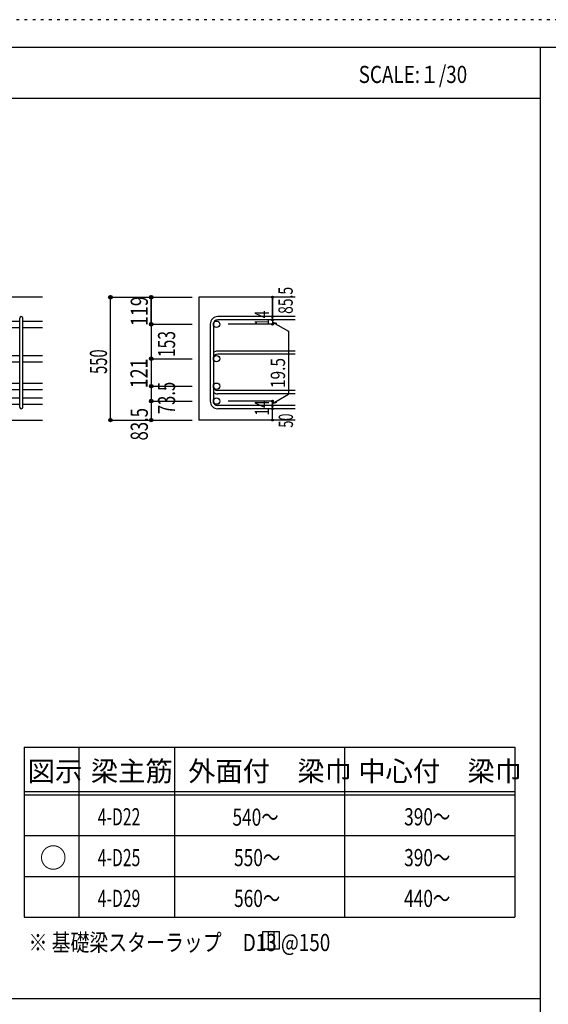
# Model space of a CAD drawing. Units: inches. Extents: x 141 to 12441, y 138 to 8778.
# Drawn here: x 7727 to 10058, y 4433 to 8778 of the extents above; entities that cross this region are included whole.
import ezdxf

# ---------------------------------------------------------------- set-up
doc = ezdxf.new("R2010")
doc.units = ezdxf.units.IN
doc.header["$LTSCALE"] = 30
doc.header["$MEASUREMENT"] = 0
for name, pattern in [('CENTER', [12, 5, -0.8, 0.4, -0.8, 5]), ('DIVIDE', [13.2, 5, -0.8, 0.4, -0.8, 0.4, -0.8, 5]), ('DOT', [1.6, 0.4, -0.8, 0.4])]:
    doc.linetypes.add(name, pattern=pattern)
for name, color, linetype in [('002', 7, 'Continuous'), ('006', 7, 'Continuous'), ('007', 7, 'Continuous'), ('014', 7, 'Continuous'), ('104', 7, 'Continuous'), ('111', 7, 'Continuous'), ('241', 7, 'Continuous'), ('250', 7, 'Continuous')]:
    doc.layers.add(name, color=color, linetype=linetype)
doc.styles.add('DRACAD', font='txt', dxfattribs={"width": 0.85, "bigfont": 'extfont2'})

msp = doc.modelspace()

# ---------------------------------------------------------------- linework, layer by layer
at = {"layer": '002', "color": 2, "linetype": 'Continuous'}
for p, q in [((7827.4, 7553.3), (6277.4, 7553.3)), ((8942.4, 7553.3), (8517.4, 7553.3)), ((8517.4, 7553.3), (8517.4, 7011.3)), ((7427.4, 7011.3), (7827.4, 7011.3)), ((8942.4, 7011.3), (8517.4, 7011.3))]:
    msp.add_line(p, q, dxfattribs=at)
at = {"layer": '006', "color": 7, "linetype": 'Continuous'}
for p, q in [((7591.4, 7448.1), (7727.4, 7448.1)), ((7741.4, 7448.1), (7827.4, 7448.1)), ((7591.4, 7420.1), (7727.4, 7420.1)), ((7741.4, 7420.1), (7827.4, 7420.1)), ((7591.4, 7296.1), (7727.4, 7296.1)), ((7591.4, 7268.1), (7727.4, 7268.1)), ((7741.4, 7296.1), (7827.4, 7296.1)), ((7741.4, 7268.1), (7827.4, 7268.1)), ((7591.4, 7174.8), (7727.4, 7174.8)), ((7741.4, 7174.8), (7827.4, 7174.8)), ((7591.4, 7146.8), (7727.4, 7146.8)), ((7741.4, 7146.8), (7827.4, 7146.8)), ((7591.4, 7108.8), (7727.4, 7108.8)), ((7741.4, 7108.8), (7827.4, 7108.8)), ((7591.4, 7080.8), (7727.4, 7080.8)), ((7741.4, 7080.8), (7827.4, 7080.8))]:
    msp.add_line(p, q, dxfattribs=at)
at = {"layer": '006', "color": 3, "linetype": 'Continuous'}
for centre in [(8595.4, 7434.1), (8595.4, 7282.1), (8595.4, 7160.8), (8595.4, 7094.8)]:
    msp.add_circle(centre, 14, dxfattribs=at)
at = {"layer": '007', "color": 7, "linetype": 'Continuous'}
for p, q in [((7727.4, 7068.3), (7727.4, 7460.6)), ((7741.4, 7068.3), (7741.4, 7460.6)), ((8567.4, 7434.1), (8567.4, 7094.8)), ((8581.4, 7434.1), (8581.4, 7094.8)), ((8942.4, 7467.6), (8600.9, 7467.6)), ((8942.4, 7453.6), (8600.9, 7453.6)), ((8942.4, 7315.6), (8600.9, 7315.6)), ((8942.4, 7301.6), (8600.9, 7301.6)), ((8942.4, 7141.3), (8600.9, 7141.3)), ((8942.4, 7127.3), (8600.9, 7127.3)), ((8942.4, 7075.3), (8600.9, 7075.3)), ((8942.4, 7061.3), (8600.9, 7061.3))]:
    msp.add_line(p, q, dxfattribs=at)
for centre, radius, start, end in [((7734.4, 7460.6), 7, 0, 180), ((8600.9, 7434.1), 33.5, 90, 180), ((8600.9, 7434.1), 19.5, 90, 180), ((8600.9, 7282.1), 33.5, 90, 125.5976), ((8600.9, 7282.1), 19.5, 90, 180), ((8600.9, 7160.8), 19.5, 180, 270), ((8600.9, 7160.8), 33.5, 234.4024, 270), ((8600.9, 7094.8), 33.5, 180, 270), ((8600.9, 7094.8), 19.5, 180, 270), ((7734.4, 7068.3), 7, 180, 0)]:
    msp.add_arc(centre, radius, start, end, dxfattribs=at)
at = {"layer": '014', "color": 4, "linetype": 'Continuous'}
for p, q in [((8127.4, 7553.3), (8307.4, 7553.3)), ((8127.4, 7553.3), (8307.4, 7553.3)), ((8127.4, 7011.3), (8127.4, 7553.3)), ((8307.4, 7553.3), (8487.4, 7553.3)), ((8307.4, 7553.3), (8487.4, 7553.3)), ((8307.4, 7553.3), (8307.4, 7431.6)), ((8307.4, 7431.6), (8307.4, 7553.3)), ((8307.4, 7553.3), (8307.4, 7434.1)), ((8842.4, 7553.3), (8842.4, 7467.6)), ((8842.4, 7467.6), (8842.4, 7553.3)), ((8307.4, 7434.1), (8487.4, 7434.1)), ((8307.4, 7434.1), (8487.4, 7434.1)), ((8307.4, 7434.1), (8307.4, 7291.8)), ((8307.4, 7431.6), (8307.4, 7249.8)), ((8307.4, 7431.6), (8307.4, 7264.3)), ((8842.4, 7434.1), (8646.3, 7434.1)), ((8842.4, 7453.6), (8842.4, 7467.6)), ((8842.4, 7453.6), (8842.4, 7434.1)), ((8842.4, 7443.9), (8861.8, 7438.7)), ((8842.4, 7443.9), (8912.5, 7403.4)), ((8912.5, 7403.4), (8912.5, 7125.5)), ((8307.4, 7291.8), (8307.4, 7094.8)), ((8307.4, 7282.1), (8487.4, 7282.1)), ((8307.4, 7249.8), (8307.4, 7094.8)), ((8307.4, 7160.8), (8487.4, 7160.8)), ((8842.4, 7085), (8912.5, 7125.5)), ((8307.4, 7094.8), (8487.4, 7094.8)), ((8307.4, 7094.8), (8307.4, 7011.3)), ((8842.4, 7094.8), (8646.3, 7094.8)), ((8842.4, 7075.3), (8842.4, 7094.8)), ((8842.4, 7085), (8861.8, 7090.2)), ((8842.4, 7061.3), (8842.4, 7075.3)), ((8842.4, 7011.3), (8842.4, 7061.3)), ((8127.4, 7011.3), (8307.4, 7011.3)), ((8307.4, 7011.3), (8487.4, 7011.3))]:
    msp.add_line(p, q, dxfattribs=at)
for centre, radius in [((8127.4, 7553.3), 8), ((8127.4, 7553.3), 7.2), ((8307.4, 7553.3), 8), ((8307.4, 7553.3), 7.2), ((8127.4, 7553.3), 6.4), ((8127.4, 7553.3), 5.6), ((8127.4, 7553.3), 4.8), ((8127.4, 7553.3), 4), ((8127.4, 7553.3), 3.2), ((8127.4, 7553.3), 2.4), ((8127.4, 7553.3), 1.6), ((8127.4, 7553.3), 0.8), ((8307.4, 7553.3), 6.4), ((8307.4, 7553.3), 5.6), ((8307.4, 7553.3), 4.8), ((8307.4, 7553.3), 4), ((8307.4, 7553.3), 3.2), ((8307.4, 7553.3), 2.4), ((8307.4, 7553.3), 1.6), ((8307.4, 7553.3), 0.8), ((8842.4, 7553.3), 4), ((8842.4, 7553.3), 3.6), ((8842.4, 7553.3), 3.2), ((8842.4, 7553.3), 2.8), ((8842.4, 7553.3), 2.4), ((8842.4, 7553.3), 2), ((8842.4, 7553.3), 1.6), ((8842.4, 7553.3), 1.2), ((8842.4, 7553.3), 0.8), ((8842.4, 7553.3), 0.4), ((8307.4, 7434.1), 8), ((8307.4, 7434.1), 7.2), ((8307.4, 7434.1), 6.4), ((8307.4, 7434.1), 5.6), ((8307.4, 7434.1), 4.8), ((8307.4, 7434.1), 4), ((8307.4, 7434.1), 3.2), ((8307.4, 7434.1), 2.4), ((8307.4, 7434.1), 1.6), ((8307.4, 7434.1), 0.8), ((8842.4, 7467.6), 4), ((8842.4, 7453.6), 4), ((8842.4, 7434.1), 4), ((8842.4, 7467.6), 3.6), ((8842.4, 7453.6), 3.6), ((8842.4, 7434.1), 3.6), ((8842.4, 7467.6), 3.2), ((8842.4, 7453.6), 3.2), ((8842.4, 7434.1), 3.2), ((8842.4, 7467.6), 2.8), ((8842.4, 7453.6), 2.8), ((8842.4, 7434.1), 2.8), ((8842.4, 7467.6), 2.4), ((8842.4, 7453.6), 2.4), ((8842.4, 7434.1), 2.4), ((8842.4, 7467.6), 2), ((8842.4, 7453.6), 2), ((8842.4, 7434.1), 2), ((8842.4, 7467.6), 1.6), ((8842.4, 7453.6), 1.6), ((8842.4, 7434.1), 1.6), ((8842.4, 7467.6), 1.2), ((8842.4, 7453.6), 1.2), ((8842.4, 7434.1), 1.2), ((8842.4, 7467.6), 0.8), ((8842.4, 7453.6), 0.8), ((8842.4, 7434.1), 0.8), ((8842.4, 7467.6), 0.4), ((8842.4, 7453.6), 0.4), ((8842.4, 7434.1), 0.4), ((8307.4, 7282.1), 8), ((8307.4, 7282.1), 7.2), ((8307.4, 7282.1), 6.4), ((8307.4, 7282.1), 5.6), ((8307.4, 7282.1), 4.8), ((8307.4, 7282.1), 4), ((8307.4, 7282.1), 3.2), ((8307.4, 7282.1), 2.4), ((8307.4, 7282.1), 1.6), ((8307.4, 7282.1), 0.8), ((8307.4, 7160.8), 8), ((8307.4, 7160.8), 7.2), ((8307.4, 7160.8), 6.4), ((8307.4, 7160.8), 5.6), ((8307.4, 7160.8), 4.8), ((8307.4, 7160.8), 4), ((8307.4, 7160.8), 3.2), ((8307.4, 7160.8), 2.4), ((8307.4, 7160.8), 1.6), ((8307.4, 7160.8), 0.8), ((8307.4, 7094.8), 8), ((8307.4, 7094.8), 7.2), ((8307.4, 7094.8), 6.4), ((8307.4, 7094.8), 5.6), ((8307.4, 7094.8), 4.8), ((8307.4, 7094.8), 4), ((8307.4, 7094.8), 3.2), ((8307.4, 7094.8), 2.4), ((8307.4, 7094.8), 1.6), ((8307.4, 7094.8), 0.8), ((8842.4, 7094.8), 4), ((8842.4, 7094.8), 3.6), ((8842.4, 7094.8), 3.2), ((8842.4, 7094.8), 2.8), ((8842.4, 7094.8), 2.4), ((8842.4, 7094.8), 2), ((8842.4, 7094.8), 1.6), ((8842.4, 7094.8), 1.2), ((8842.4, 7094.8), 0.8), ((8842.4, 7094.8), 0.4), ((8842.4, 7075.3), 4), ((8842.4, 7061.3), 4), ((8842.4, 7075.3), 3.6), ((8842.4, 7061.3), 3.6), ((8842.4, 7075.3), 3.2), ((8842.4, 7061.3), 3.2), ((8842.4, 7075.3), 2.8), ((8842.4, 7061.3), 2.8), ((8842.4, 7075.3), 2.4), ((8842.4, 7061.3), 2.4), ((8842.4, 7075.3), 2), ((8842.4, 7061.3), 2), ((8842.4, 7075.3), 1.6), ((8842.4, 7061.3), 1.6), ((8842.4, 7075.3), 1.2), ((8842.4, 7061.3), 1.2), ((8842.4, 7075.3), 0.8), ((8842.4, 7061.3), 0.8), ((8842.4, 7075.3), 0.4), ((8842.4, 7061.3), 0.4), ((8127.4, 7011.3), 7.2), ((8127.4, 7011.3), 6.4), ((8127.4, 7011.3), 5.6), ((8127.4, 7011.3), 4.8), ((8127.4, 7011.3), 4), ((8127.4, 7011.3), 3.2), ((8127.4, 7011.3), 2.4), ((8127.4, 7011.3), 1.6), ((8127.4, 7011.3), 0.8), ((8307.4, 7011.3), 7.2), ((8307.4, 7011.3), 6.4), ((8307.4, 7011.3), 5.6), ((8307.4, 7011.3), 4.8), ((8307.4, 7011.3), 4), ((8307.4, 7011.3), 3.2), ((8307.4, 7011.3), 2.4), ((8307.4, 7011.3), 1.6), ((8307.4, 7011.3), 0.8), ((8842.4, 7011.3), 4), ((8842.4, 7011.3), 3.6), ((8842.4, 7011.3), 3.2), ((8842.4, 7011.3), 2.8), ((8842.4, 7011.3), 2.4), ((8842.4, 7011.3), 2), ((8842.4, 7011.3), 1.6), ((8842.4, 7011.3), 1.2), ((8842.4, 7011.3), 0.8), ((8842.4, 7011.3), 0.4)]:
    msp.add_circle(centre, radius, dxfattribs=at)
at = {"layer": '014', "color": 7, "linetype": 'Continuous'}
for p in [(8127.4, 7553.3), (8127.4, 7553.3), (8127.4, 7553.3), (8127.4, 7553.3), (8127.4, 7553.3), (8127.4, 7553.3), (8127.4, 7553.3), (8127.4, 7553.3), (8127.4, 7553.3), (8127.4, 7553.3), (8127.4, 7553.3), (8127.4, 7553.3), (8127.4, 7553.3), (8127.4, 7553.3), (8127.4, 7553.3), (8127.4, 7553.3), (8127.4, 7553.3), (8127.4, 7553.3), (8127.4, 7553.3), (8127.4, 7553.3), (8127.4, 7553.3), (8307.4, 7553.3), (8307.4, 7553.3), (8307.4, 7553.3), (8307.4, 7553.3), (8307.4, 7553.3), (8307.4, 7553.3), (8307.4, 7553.3), (8307.4, 7553.3), (8307.4, 7553.3), (8307.4, 7553.3), (8307.4, 7553.3), (8307.4, 7553.3), (8307.4, 7553.3), (8307.4, 7553.3), (8307.4, 7553.3), (8307.4, 7553.3), (8307.4, 7553.3), (8307.4, 7553.3), (8842.4, 7553.3), (8842.4, 7553.3), (8842.4, 7553.3), (8307.4, 7434.1), (8307.4, 7434.1), (8307.4, 7434.1), (8307.4, 7434.1), (8307.4, 7434.1), (8307.4, 7434.1), (8307.4, 7434.1), (8307.4, 7434.1), (8307.4, 7434.1), (8307.4, 7434.1), (8307.4, 7434.1), (8307.4, 7434.1), (8307.4, 7434.1), (8307.4, 7434.1), (8307.4, 7434.1), (8307.4, 7434.1), (8307.4, 7434.1), (8307.4, 7434.1), (8307.4, 7434.1), (8307.4, 7434.1), (8842.4, 7467.6), (8842.4, 7467.6), (8842.4, 7467.6), (8842.4, 7453.6), (8842.4, 7453.6), (8842.4, 7434.1), (8842.4, 7434.1), (8842.4, 7434.1), (8842.4, 7434.1), (8307.4, 7282.1), (8307.4, 7282.1), (8307.4, 7282.1), (8307.4, 7282.1), (8307.4, 7282.1), (8307.4, 7282.1), (8307.4, 7282.1), (8307.4, 7282.1), (8307.4, 7282.1), (8307.4, 7282.1), (8307.4, 7282.1), (8307.4, 7282.1), (8307.4, 7282.1), (8307.4, 7282.1), (8307.4, 7282.1), (8307.4, 7282.1), (8307.4, 7282.1), (8307.4, 7160.8), (8307.4, 7160.8), (8307.4, 7160.8), (8307.4, 7160.8), (8307.4, 7160.8), (8307.4, 7160.8), (8307.4, 7160.8), (8307.4, 7160.8), (8307.4, 7160.8), (8307.4, 7160.8), (8307.4, 7160.8), (8307.4, 7160.8), (8307.4, 7160.8), (8307.4, 7160.8), (8307.4, 7160.8), (8307.4, 7160.8), (8307.4, 7094.8), (8307.4, 7094.8), (8307.4, 7094.8), (8307.4, 7094.8), (8307.4, 7094.8), (8307.4, 7094.8), (8307.4, 7094.8), (8307.4, 7094.8), (8307.4, 7094.8), (8307.4, 7094.8), (8307.4, 7094.8), (8307.4, 7094.8), (8307.4, 7094.8), (8307.4, 7094.8), (8307.4, 7094.8), (8307.4, 7094.8), (8842.4, 7094.8), (8842.4, 7094.8), (8842.4, 7094.8), (8842.4, 7094.8), (8842.4, 7094.8), (8842.4, 7094.8), (8842.4, 7094.8), (8842.4, 7075.3), (8842.4, 7075.3), (8842.4, 7061.3), (8842.4, 7061.3), (8127.4, 7011.3), (8127.4, 7011.3), (8127.4, 7011.3), (8127.4, 7011.3), (8127.4, 7011.3), (8127.4, 7011.3), (8127.4, 7011.3), (8127.4, 7011.3), (8127.4, 7011.3), (8127.4, 7011.3), (8127.4, 7011.3), (8127.4, 7011.3), (8127.4, 7011.3), (8127.4, 7011.3), (8127.4, 7011.3), (8127.4, 7011.3), (8127.4, 7011.3), (8127.4, 7011.3), (8127.4, 7011.3), (8127.4, 7011.3), (8307.4, 7011.3), (8307.4, 7011.3), (8307.4, 7011.3), (8307.4, 7011.3), (8307.4, 7011.3), (8307.4, 7011.3), (8307.4, 7011.3), (8307.4, 7011.3), (8307.4, 7011.3), (8307.4, 7011.3), (8307.4, 7011.3), (8307.4, 7011.3), (8307.4, 7011.3), (8307.4, 7011.3), (8307.4, 7011.3), (8307.4, 7011.3), (8842.4, 7011.3), (8842.4, 7011.3)]:
    msp.add_point(p, dxfattribs=at)
at = {"layer": '104', "color": 7, "linetype": 'Continuous'}
for p, q in [((8797.6, 4753.1), (8797.6, 4678.1)), ((8872.6, 4753.1), (8797.6, 4753.1)), ((8822.6, 4753.1), (8822.6, 4678.1)), ((8847.6, 4753.1), (8847.6, 4678.1)), ((8872.6, 4678.1), (8872.6, 4753.1)), ((8797.6, 4678.1), (8872.6, 4678.1))]:
    msp.add_line(p, q, dxfattribs=at)
at = {"layer": '111', "color": 3, "linetype": 'Continuous'}
for p, q in [((7747.7, 5567.8), (7747.7, 4817.8)), ((7747.7, 5567.8), (9910.2, 5567.8)), ((9910.2, 5567.8), (9910.2, 4817.8)), ((7747.7, 4817.8), (9910.2, 4817.8))]:
    msp.add_line(p, q, dxfattribs=at)
at = {"layer": '111', "color": 7, "linetype": 'Continuous'}
for p, q in [((7987.7, 5567.8), (7987.7, 4817.8)), ((8410.2, 5567.8), (8410.2, 4817.8)), ((9160.2, 5567.8), (9160.2, 4817.8)), ((7747.7, 5372.8), (9910.2, 5372.8)), ((7747.7, 5357.8), (9910.2, 5357.8)), ((7747.7, 5177.8), (9910.2, 5177.8)), ((7747.7, 4997.8), (9910.2, 4997.8))]:
    msp.add_line(p, q, dxfattribs=at)
at = {"layer": '241', "color": 6, "linetype": 'Continuous'}
for p, q in [((327.1, 8656.1), (12254.1, 8656.1)), ((10023.6, 259.8), (10023.6, 8656.1))]:
    msp.add_line(p, q, dxfattribs=at)
at = {"layer": '241', "color": 2, "linetype": 'Continuous'}
for p, q in [((327.1, 8431.1), (10023.6, 8431.1)), ((10023.6, 4458), (327.1, 4458))]:
    msp.add_line(p, q, dxfattribs=at)
at = {"layer": '250', "color": 172, "linetype": 'DOT'}
msp.add_line((12440.6, 8778), (140.6, 8778), dxfattribs=at)

# ---------------------------------------------------------------- texts
at = {"layer": '014', "color": 4, "linetype": 'DOT', "style": 'DRACAD'}
for s, height, width, p in [('85.5', 63.03, 0.714071, (8931.3, 7479.7)), ('119', 75.63, 0.764781, (8292.4, 7426.2)), ('14', 63.03, 0.713857, (8827.2, 7426.4)), ('121', 75.63, 0.764781, (8291.3, 7151.6)), ('19.5', 63.03, 0.793333, (8897.5, 7152.6)), ('73.5', 75.63, 0.714071, (8412.8, 7037.2)), ('14', 63.03, 0.713857, (8827.2, 7030.6)), ('83.5', 75.63, 0.714071, (8292.4, 6921.3))]:
    msp.add_text(s, height=height, rotation=90, dxfattribs=dict(at, width=width)).set_placement(p)
at = {"layer": '014', "color": 4, "linetype": 'DIVIDE', "style": 'DRACAD'}
for s, height, width, p in [('153', 75.63, 0.669291, (8412.9, 7289.1)), ('50', 63.03, 0.650273, (8932.4, 6977.8))]:
    msp.add_text(s, height=height, rotation=90, dxfattribs=dict(at, width=width)).set_placement(p)
at = {"layer": '014', "color": 4, "linetype": 'CENTER', "style": 'DRACAD', "width": 0.630742}
msp.add_text('550', height=75.63, rotation=90, dxfattribs=at).set_placement((8112.4, 7214.8))
at = {"layer": '104', "color": 2, "linetype": 'CENTER', "style": 'DRACAD', "width": 0.805802}
msp.add_text('SCALE:１/30', height=75.63, dxfattribs=at).set_placement((9222.3, 8498.6))
at = {"layer": '104', "color": 2, "linetype": 'CENTER', "style": 'DRACAD'}
for s, height, p in [('梁主筋', 88.24, (8041.5, 5417.8)), ('外面付\u3000梁巾', 88.24, (8470.2, 5417.8)), ('中心付\u3000梁巾', 88.24, (9220.2, 5417.8)), ('図示', 88.24, (7762.7, 5417.8)), ('○', 88.2, (7815.2, 5035.3))]:
    msp.add_text(s, height=height, dxfattribs=at).set_placement(p)
at = {"layer": '104', "color": 7, "linetype": 'DIVIDE', "style": 'DRACAD', "width": 0.674333}
for s, p in [('4-D22', (8071.5, 5222.8)), ('4-D25', (8071.5, 5042.8)), ('4-D29', (8071.5, 4862.8))]:
    msp.add_text(s, height=75.63, dxfattribs=at).set_placement(p)
at = {"layer": '104', "color": 7, "linetype": 'CENTER', "style": 'DRACAD', "width": 0.74005}
for s, p in [('540～', (8665.7, 5221.3)), ('390～', (9422.7, 5222.8)), ('550～', (8672.7, 5042.8)), ('390～', (9422.7, 5042.8)), ('560～', (8672.7, 4862.8)), ('440～', (9422.7, 4862.8))]:
    msp.add_text(s, height=75.63, dxfattribs=at).set_placement(p)
at = {"layer": '104', "color": 7, "linetype": 'Continuous', "style": 'DRACAD', "width": 0.807134}
msp.add_text('※ 基礎梁スターラップ     D13 @150', height=75.63, dxfattribs=at).set_placement((7766.3, 4668.2))

doc.saveas('drawing.dxf')
